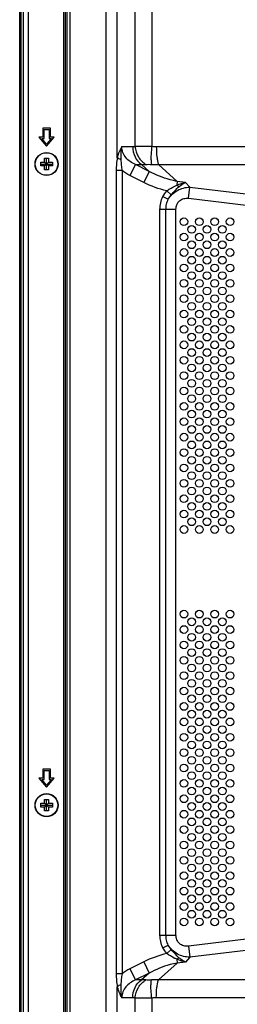
# Model space of a CAD drawing. Extents: x 0 to 6000, y 0 to 3500.
# Drawn here: x 3977 to 4062, y 1335 to 1719 of the extents above; entities that cross this region are included whole.
import ezdxf

# ---------------------------------------------------------------- set-up
doc = ezdxf.new("R2010")
doc.units = 0
doc.header["$LTSCALE"] = 330
doc.layers.add('00_COMPONENTS', color=7, linetype='CONTINUOUS')

msp = doc.modelspace()

# ---------------------------------------------------------------- linework, layer by layer
at = {"layer": '00_COMPONENTS', "color": 9, "linetype": 'CONTINUOUS'}
for p, q in [((3977.0971, 1184.596), (3977.0971, 1890.596)), ((3977.6167, 1184.596), (3977.6167, 1890.596)), ((3994.184, 1885.596), (3994.184, 1189.596)), ((3994.8911, 1885.596), (3994.8911, 1189.596)), ((3995.5296, 1885.596), (3995.5296, 1189.596)), ((3996.661, 1885.596), (3996.661, 1189.596)), ((4010.8615, 1221.746), (4010.8615, 1875.509)), ((4015.1916, 1665.0699), (4015.1916, 1875.509)), ((4022.0901, 1863.9124), (4022.0901, 1669.4947)), ((4028.6741, 1863.9124), (4028.6741, 1669.4947)), ((4016.9237, 1669.3648), (4021.1993, 1669.3648)), ((4022.2641, 1662.4366), (4020.0991, 1658.1065)), ((4027.6817, 1659.7279), (4022.2641, 1662.4366)), ((4022.2641, 1662.4366), (4024.6634, 1662.4366)), ((4024.6634, 1662.4366), (4027.6817, 1659.7279)), ((4031.2474, 1662.4366), (4038.6074, 1655.8315)), ((4014.7646, 1660.0728), (4014.7646, 1346.8192)), ((4017.1065, 1660.0728), (4014.7646, 1660.0728)), ((4017.1065, 1660.0728), (4017.1065, 1346.8192)), ((4027.6817, 1659.7279), (4025.5166, 1655.3977)), ((4025.5166, 1655.3977), (4020.0991, 1658.1065)), ((4038.6074, 1655.8315), (4038.4289, 1654.3423)), ((4041.7667, 1655.4527), (4038.6074, 1655.8315)), ((4041.7667, 1655.4527), (4043.4988, 1653.5508)), ((4034.5268, 1652.1242), (4036.2256, 1650.6)), ((4042.9797, 1649.2207), (4043.4988, 1653.5508)), ((4043.4988, 1653.5508), (4075.1234, 1649.76)), ((4033.0022, 1649.8809), (4035.0944, 1648.8287)), ((4042.9797, 1649.2207), (4074.6043, 1645.4298)), ((4031.8541, 1361.967), (4031.8541, 1644.9251)), ((4038.0991, 1644.9251), (4031.8541, 1644.9251)), ((4034.196, 1361.967), (4034.196, 1644.9251)), ((4038.0991, 1361.967), (4038.0991, 1644.9251)), ((4031.8541, 1361.967), (4038.0991, 1361.967)), ((4074.6043, 1361.4622), (4042.9797, 1357.6714)), ((4033.0023, 1357.0111), (4035.0944, 1358.0633)), ((4034.5268, 1354.7679), (4036.2256, 1356.2921)), ((4042.9797, 1357.6714), (4043.4988, 1353.3413)), ((4075.1234, 1357.1321), (4043.4988, 1353.3413)), ((4025.5166, 1351.4943), (4020.0991, 1348.7856)), ((4025.5166, 1351.4943), (4027.6817, 1347.1642)), ((4038.4289, 1352.5497), (4038.6074, 1351.0606)), ((4041.7667, 1351.4393), (4038.6074, 1351.0606)), ((4043.4988, 1353.3413), (4041.7667, 1351.4393)), ((4020.0991, 1348.7856), (4022.2641, 1344.4554)), ((4038.6074, 1351.0606), (4031.2474, 1344.4554)), ((4017.1065, 1346.8192), (4014.7646, 1346.8192)), ((4027.6817, 1347.1642), (4022.2641, 1344.4554)), ((4024.6634, 1344.4554), (4022.2641, 1344.4554)), ((4027.6817, 1347.1642), (4024.6634, 1344.4554)), ((4015.1916, 1221.746), (4015.1916, 1341.8222)), ((4021.1993, 1337.5272), (4016.9237, 1337.5272)), ((4022.0901, 1337.3974), (4022.0901, 1235.1152)), ((4028.6741, 1337.3974), (4028.6741, 1235.1152))]:
    msp.add_line(p, q, dxfattribs=at)
at = {"layer": '00_COMPONENTS', "color": 7, "linetype": 'CONTINUOUS'}
for p, q in [((3978.5982, 1184.596), (3978.5982, 1890.596)), ((3980.5982, 1185.596), (3980.5982, 1889.596)), ((3986.0982, 1676.596), (3986.0982, 1673.096)), ((3989.0982, 1676.596), (3986.0982, 1676.596)), ((3986.5982, 1672.596), (3986.5982, 1676.096)), ((3986.5982, 1676.096), (3988.5982, 1676.096)), ((3988.5982, 1676.096), (3988.5982, 1672.596)), ((3989.0982, 1673.096), (3989.0982, 1676.596)), ((3984.5982, 1673.096), (3987.5982, 1669.596)), ((3986.0982, 1673.096), (3984.5982, 1673.096)), ((3987.5982, 1670.3643), (3985.6853, 1672.596)), ((3985.6853, 1672.596), (3986.5982, 1672.596)), ((3987.5982, 1669.596), (3990.5982, 1673.096)), ((3989.5111, 1672.596), (3987.5982, 1670.3643)), ((3988.5982, 1672.596), (3989.5111, 1672.596)), ((3990.5982, 1673.096), (3989.0982, 1673.096)), ((3985.3482, 1661.846), (3985.3482, 1663.346)), ((3985.3482, 1663.346), (3986.8482, 1663.346)), ((3985.3482, 1662.596), (3989.8482, 1662.596)), ((3986.8482, 1663.346), (3986.8482, 1664.846)), ((3986.8482, 1664.846), (3988.3482, 1664.846)), ((3986.8482, 1661.846), (3988.3482, 1663.346)), ((3986.8482, 1663.346), (3988.3482, 1661.846)), ((3987.5982, 1660.346), (3987.5982, 1664.846)), ((3988.3482, 1664.846), (3988.3482, 1663.346)), ((3988.3482, 1663.346), (3989.8482, 1663.346)), ((3989.8482, 1663.346), (3989.8482, 1661.846)), ((3986.8482, 1661.846), (3985.3482, 1661.846)), ((3986.8482, 1660.346), (3986.8482, 1661.846)), ((3988.3482, 1660.346), (3986.8482, 1660.346)), ((3988.3482, 1661.846), (3988.3482, 1660.346)), ((3989.8482, 1661.846), (3988.3482, 1661.846)), ((3986.0982, 1426.596), (3986.0982, 1423.096)), ((3989.0982, 1426.596), (3986.0982, 1426.596)), ((3986.5982, 1422.596), (3986.5982, 1426.096)), ((3986.5982, 1426.096), (3988.5982, 1426.096)), ((3988.5982, 1426.096), (3988.5982, 1422.596)), ((3989.0982, 1423.096), (3989.0982, 1426.596)), ((3984.5982, 1423.096), (3987.5982, 1419.596)), ((3986.0982, 1423.096), (3984.5982, 1423.096)), ((3987.5982, 1420.3643), (3985.6853, 1422.596)), ((3985.6853, 1422.596), (3986.5982, 1422.596)), ((3987.5982, 1419.596), (3990.5982, 1423.096)), ((3989.5111, 1422.596), (3987.5982, 1420.3643)), ((3988.5982, 1422.596), (3989.5111, 1422.596)), ((3990.5982, 1423.096), (3989.0982, 1423.096)), ((3985.3482, 1411.846), (3985.3482, 1413.346)), ((3985.3482, 1413.346), (3986.8482, 1413.346)), ((3986.8482, 1413.346), (3986.8482, 1414.846)), ((3986.8482, 1414.846), (3988.3482, 1414.846)), ((3986.8482, 1413.346), (3988.3482, 1411.846)), ((3986.8482, 1411.846), (3988.3482, 1413.346)), ((3987.5982, 1410.346), (3987.5982, 1414.846)), ((3988.3482, 1414.846), (3988.3482, 1413.346)), ((3988.3482, 1413.346), (3989.8482, 1413.346)), ((3989.8482, 1413.346), (3989.8482, 1411.846)), ((3985.3482, 1412.596), (3989.8482, 1412.596)), ((3986.8482, 1411.846), (3985.3482, 1411.846)), ((3986.8482, 1410.346), (3986.8482, 1411.846)), ((3988.3482, 1410.346), (3986.8482, 1410.346)), ((3988.3482, 1411.846), (3988.3482, 1410.346)), ((3989.8482, 1411.846), (3988.3482, 1411.846))]:
    msp.add_line(p, q, dxfattribs=at)
for centre, radius in [((3987.5982, 1662.596), 4.5), ((4041.1982, 1640.096), 1.5), ((4047.1982, 1640.096), 1.5), ((4053.1982, 1640.096), 1.5), ((4059.1982, 1640.096), 1.5), ((4041.1982, 1634.096), 1.5), ((4044.1982, 1637.096), 1.5), ((4047.1982, 1634.096), 1.5), ((4050.1982, 1637.096), 1.5), ((4053.1982, 1634.096), 1.5), ((4056.1982, 1637.096), 1.5), ((4059.1982, 1634.096), 1.5), ((4044.1982, 1631.096), 1.5), ((4050.1982, 1631.096), 1.5), ((4056.1982, 1631.096), 1.5), ((4041.1982, 1628.096), 1.5), ((4047.1982, 1628.096), 1.5), ((4053.1982, 1628.096), 1.5), ((4059.1982, 1628.096), 1.5), ((4044.1982, 1625.096), 1.5), ((4050.1982, 1625.096), 1.5), ((4056.1982, 1625.096), 1.5), ((4041.1982, 1622.096), 1.5), ((4044.1982, 1619.096), 1.5), ((4047.1982, 1622.096), 1.5), ((4050.1982, 1619.096), 1.5), ((4053.1982, 1622.096), 1.5), ((4056.1982, 1619.096), 1.5), ((4059.1982, 1622.096), 1.5), ((4041.1982, 1616.096), 1.5), ((4047.1982, 1616.096), 1.5), ((4053.1982, 1616.096), 1.5), ((4059.1982, 1616.096), 1.5), ((4044.1982, 1613.096), 1.5), ((4050.1982, 1613.096), 1.5), ((4056.1982, 1613.096), 1.5), ((4041.1982, 1610.096), 1.5), ((4044.1982, 1607.096), 1.5), ((4047.1982, 1610.096), 1.5), ((4050.1982, 1607.096), 1.5), ((4053.1982, 1610.096), 1.5), ((4056.1982, 1607.096), 1.5), ((4059.1982, 1610.096), 1.5), ((4041.1982, 1604.096), 1.5), ((4047.1982, 1604.096), 1.5), ((4053.1982, 1604.096), 1.5), ((4059.1982, 1604.096), 1.5), ((4044.1982, 1601.096), 1.5), ((4050.1982, 1601.096), 1.5), ((4056.1982, 1601.096), 1.5), ((4041.1982, 1598.096), 1.5), ((4047.1982, 1598.096), 1.5), ((4053.1982, 1598.096), 1.5), ((4059.1982, 1598.096), 1.5), ((4041.1982, 1592.096), 1.5), ((4044.1982, 1595.096), 1.5), ((4047.1982, 1592.096), 1.5), ((4050.1982, 1595.096), 1.5), ((4053.1982, 1592.096), 1.5), ((4056.1982, 1595.096), 1.5), ((4059.1982, 1592.096), 1.5), ((4044.1982, 1589.096), 1.5), ((4050.1982, 1589.096), 1.5), ((4056.1982, 1589.096), 1.5), ((4041.1982, 1586.096), 1.5), ((4047.1982, 1586.096), 1.5), ((4053.1982, 1586.096), 1.5), ((4059.1982, 1586.096), 1.5), ((4044.1982, 1583.096), 1.5), ((4050.1982, 1583.096), 1.5), ((4056.1982, 1583.096), 1.5), ((4041.1982, 1580.096), 1.5), ((4044.1982, 1577.096), 1.5), ((4047.1982, 1580.096), 1.5), ((4050.1982, 1577.096), 1.5), ((4053.1982, 1580.096), 1.5), ((4056.1982, 1577.096), 1.5), ((4059.1982, 1580.096), 1.5), ((4041.1982, 1574.096), 1.5), ((4047.1982, 1574.096), 1.5), ((4053.1982, 1574.096), 1.5), ((4059.1982, 1574.096), 1.5), ((4044.1982, 1571.096), 1.5), ((4050.1982, 1571.096), 1.5), ((4056.1982, 1571.096), 1.5), ((4041.1982, 1568.096), 1.5), ((4044.1982, 1565.096), 1.5), ((4047.1982, 1568.096), 1.5), ((4050.1982, 1565.096), 1.5), ((4053.1982, 1568.096), 1.5), ((4056.1982, 1565.096), 1.5), ((4059.1982, 1568.096), 1.5), ((4041.1982, 1562.096), 1.5), ((4047.1982, 1562.096), 1.5), ((4053.1982, 1562.096), 1.5), ((4059.1982, 1562.096), 1.5), ((4044.1982, 1559.096), 1.5), ((4050.1982, 1559.096), 1.5), ((4056.1982, 1559.096), 1.5), ((4041.1982, 1556.096), 1.5), ((4047.1982, 1556.096), 1.5), ((4053.1982, 1556.096), 1.5), ((4059.1982, 1556.096), 1.5), ((4041.1982, 1550.096), 1.5), ((4044.1982, 1553.096), 1.5), ((4047.1982, 1550.096), 1.5), ((4050.1982, 1553.096), 1.5), ((4053.1982, 1550.096), 1.5), ((4056.1982, 1553.096), 1.5), ((4059.1982, 1550.096), 1.5), ((4044.1982, 1547.096), 1.5), ((4050.1982, 1547.096), 1.5), ((4056.1982, 1547.096), 1.5), ((4041.1982, 1544.096), 1.5), ((4047.1982, 1544.096), 1.5), ((4053.1982, 1544.096), 1.5), ((4059.1982, 1544.096), 1.5), ((4041.1982, 1538.096), 1.5), ((4044.1982, 1541.096), 1.5), ((4047.1982, 1538.096), 1.5), ((4050.1982, 1541.096), 1.5), ((4053.1982, 1538.096), 1.5), ((4056.1982, 1541.096), 1.5), ((4059.1982, 1538.096), 1.5), ((4044.1982, 1535.096), 1.5), ((4050.1982, 1535.096), 1.5), ((4056.1982, 1535.096), 1.5), ((4041.1982, 1532.096), 1.5), ((4047.1982, 1532.096), 1.5), ((4053.1982, 1532.096), 1.5), ((4059.1982, 1532.096), 1.5), ((4044.1982, 1529.096), 1.5), ((4050.1982, 1529.096), 1.5), ((4056.1982, 1529.096), 1.5), ((4041.1982, 1526.096), 1.5), ((4044.1982, 1523.096), 1.5), ((4047.1982, 1526.096), 1.5), ((4050.1982, 1523.096), 1.5), ((4053.1982, 1526.096), 1.5), ((4056.1982, 1523.096), 1.5), ((4059.1982, 1526.096), 1.5), ((4041.1982, 1520.096), 1.5), ((4047.1982, 1520.096), 1.5), ((4053.1982, 1520.096), 1.5), ((4059.1982, 1520.096), 1.5), ((4041.1982, 1487.096), 1.5), ((4047.1982, 1487.096), 1.5), ((4053.1982, 1487.096), 1.5), ((4059.1982, 1487.096), 1.5), ((4041.1982, 1481.096), 1.5), ((4044.1982, 1484.096), 1.5), ((4047.1982, 1481.096), 1.5), ((4050.1982, 1484.096), 1.5), ((4053.1982, 1481.096), 1.5), ((4056.1982, 1484.096), 1.5), ((4059.1982, 1481.096), 1.5), ((4044.1982, 1478.096), 1.5), ((4050.1982, 1478.096), 1.5), ((4056.1982, 1478.096), 1.5), ((4041.1982, 1475.096), 1.5), ((4047.1982, 1475.096), 1.5), ((4053.1982, 1475.096), 1.5), ((4059.1982, 1475.096), 1.5), ((4041.1982, 1469.096), 1.5), ((4044.1982, 1472.096), 1.5), ((4047.1982, 1469.096), 1.5), ((4050.1982, 1472.096), 1.5), ((4053.1982, 1469.096), 1.5), ((4056.1982, 1472.096), 1.5), ((4059.1982, 1469.096), 1.5), ((4044.1982, 1466.096), 1.5), ((4050.1982, 1466.096), 1.5), ((4056.1982, 1466.096), 1.5), ((4041.1982, 1463.096), 1.5), ((4047.1982, 1463.096), 1.5), ((4053.1982, 1463.096), 1.5), ((4059.1982, 1463.096), 1.5), ((4044.1982, 1460.096), 1.5), ((4050.1982, 1460.096), 1.5), ((4056.1982, 1460.096), 1.5), ((4041.1982, 1457.096), 1.5), ((4044.1982, 1454.096), 1.5), ((4047.1982, 1457.096), 1.5), ((4050.1982, 1454.096), 1.5), ((4053.1982, 1457.096), 1.5), ((4056.1982, 1454.096), 1.5), ((4059.1982, 1457.096), 1.5), ((4041.1982, 1451.096), 1.5), ((4047.1982, 1451.096), 1.5), ((4053.1982, 1451.096), 1.5), ((4059.1982, 1451.096), 1.5), ((4044.1982, 1448.096), 1.5), ((4050.1982, 1448.096), 1.5), ((4056.1982, 1448.096), 1.5), ((4041.1982, 1445.096), 1.5), ((4044.1982, 1442.096), 1.5), ((4047.1982, 1445.096), 1.5), ((4050.1982, 1442.096), 1.5), ((4053.1982, 1445.096), 1.5), ((4056.1982, 1442.096), 1.5), ((4059.1982, 1445.096), 1.5), ((4041.1982, 1439.096), 1.5), ((4047.1982, 1439.096), 1.5), ((4053.1982, 1439.096), 1.5), ((4059.1982, 1439.096), 1.5), ((4044.1982, 1436.096), 1.5), ((4050.1982, 1436.096), 1.5), ((4056.1982, 1436.096), 1.5), ((4041.1982, 1433.096), 1.5), ((4047.1982, 1433.096), 1.5), ((4053.1982, 1433.096), 1.5), ((4059.1982, 1433.096), 1.5), ((4041.1982, 1427.096), 1.5), ((4044.1982, 1430.096), 1.5), ((4047.1982, 1427.096), 1.5), ((4050.1982, 1430.096), 1.5), ((4053.1982, 1427.096), 1.5), ((4056.1982, 1430.096), 1.5), ((4059.1982, 1427.096), 1.5), ((4044.1982, 1424.096), 1.5), ((4050.1982, 1424.096), 1.5), ((4056.1982, 1424.096), 1.5), ((4041.1982, 1421.096), 1.5), ((4047.1982, 1421.096), 1.5), ((4053.1982, 1421.096), 1.5), ((4059.1982, 1421.096), 1.5), ((3987.5982, 1412.596), 4.5), ((4044.1982, 1418.096), 1.5), ((4050.1982, 1418.096), 1.5), ((4056.1982, 1418.096), 1.5), ((4041.1982, 1415.096), 1.5), ((4044.1982, 1412.096), 1.5), ((4047.1982, 1415.096), 1.5), ((4050.1982, 1412.096), 1.5), ((4053.1982, 1415.096), 1.5), ((4056.1982, 1412.096), 1.5), ((4059.1982, 1415.096), 1.5), ((4041.1982, 1409.096), 1.5), ((4047.1982, 1409.096), 1.5), ((4053.1982, 1409.096), 1.5), ((4059.1982, 1409.096), 1.5), ((4044.1982, 1406.096), 1.5), ((4050.1982, 1406.096), 1.5), ((4056.1982, 1406.096), 1.5), ((4041.1982, 1403.096), 1.5), ((4044.1982, 1400.096), 1.5), ((4047.1982, 1403.096), 1.5), ((4050.1982, 1400.096), 1.5), ((4053.1982, 1403.096), 1.5), ((4056.1982, 1400.096), 1.5), ((4059.1982, 1403.096), 1.5), ((4041.1982, 1397.096), 1.5), ((4047.1982, 1397.096), 1.5), ((4053.1982, 1397.096), 1.5), ((4059.1982, 1397.096), 1.5), ((4044.1982, 1394.096), 1.5), ((4050.1982, 1394.096), 1.5), ((4056.1982, 1394.096), 1.5), ((4041.1982, 1391.096), 1.5), ((4047.1982, 1391.096), 1.5), ((4053.1982, 1391.096), 1.5), ((4059.1982, 1391.096), 1.5), ((4041.1982, 1385.096), 1.5), ((4044.1982, 1388.096), 1.5), ((4047.1982, 1385.096), 1.5), ((4050.1982, 1388.096), 1.5), ((4053.1982, 1385.096), 1.5), ((4056.1982, 1388.096), 1.5), ((4059.1982, 1385.096), 1.5), ((4044.1982, 1382.096), 1.5), ((4050.1982, 1382.096), 1.5), ((4056.1982, 1382.096), 1.5), ((4041.1982, 1379.096), 1.5), ((4047.1982, 1379.096), 1.5), ((4053.1982, 1379.096), 1.5), ((4059.1982, 1379.096), 1.5), ((4041.1982, 1373.096), 1.5), ((4044.1982, 1376.096), 1.5), ((4047.1982, 1373.096), 1.5), ((4050.1982, 1376.096), 1.5), ((4053.1982, 1373.096), 1.5), ((4056.1982, 1376.096), 1.5), ((4059.1982, 1373.096), 1.5), ((4044.1982, 1370.096), 1.5), ((4050.1982, 1370.096), 1.5), ((4056.1982, 1370.096), 1.5), ((4041.1982, 1367.096), 1.5), ((4047.1982, 1367.096), 1.5), ((4053.1982, 1367.096), 1.5), ((4059.1982, 1367.096), 1.5)]:
    msp.add_circle(centre, radius, dxfattribs=at)
at = {"layer": '00_COMPONENTS', "color": 9, "linetype": 'CONTINUOUS'}
for centre in [(3987.5982, 1662.596), (3987.5982, 1412.596)]:
    msp.add_circle(centre, 4.4039, dxfattribs=at)
for centre, radius, start, end in [((4030.4311, 1681.3168), 11.9519, 261.546739, 269.932115), ((4029.9041, 1680.5597), 18.1727, 265.840457, 274.239233), ((4029.9041, 1326.3324), 18.1727, 85.760767, 94.159543), ((4030.4311, 1325.5753), 11.9519, 90.067885, 98.453261)]:
    msp.add_arc(centre, radius, start, end, dxfattribs=at)
for points, knots in [([(4016.9237, 1669.3648), (4016.7354, 1669.0672), (4015.9717, 1667.7187), (4015.4695, 1666.2327), (4015.1916, 1665.0699)], [0, 0, 0, 0, 0.2275667, 1, 1, 1, 1]), ([(4016.9237, 1669.3648), (4016.7218, 1668.5463), (4016.4987, 1666.8437), (4016.5207, 1665.1346), (4016.5751, 1664.2736)], [0, 0, 0, 0, 0.49423107, 1, 1, 1, 1]), ([(4022.2641, 1662.4366), (4021.5636, 1662.7396), (4020.2121, 1663.4831), (4018.4795, 1665.0341), (4017.2365, 1667.0299), (4016.9237, 1668.5901), (4016.9237, 1669.3648)], [0, 0, 0, 0, 0.2481016, 0.49739747, 0.74814281, 1, 1, 1, 1]), ([(4021.1993, 1669.3648), (4021.4237, 1669.3648), (4021.7255, 1669.3994), (4022.0169, 1669.4735), (4022.0901, 1669.4947)], [0, 0, 0, 0, 0.746397, 1, 1, 1, 1]), ([(4021.1993, 1669.3648), (4021.1993, 1667.9961), (4021.7906, 1665.2962), (4023.589, 1663.1529), (4024.6634, 1662.4366)], [0, 0, 0, 0, 0.51457621, 1, 1, 1, 1]), ([(4022.0901, 1669.4947), (4023.0166, 1669.5482), (4025.2132, 1669.5674), (4027.4077, 1669.5321), (4028.6741, 1669.4947)], [0, 0, 0, 0, 0.42280653, 1, 1, 1, 1]), ([(4022.0901, 1669.4947), (4022.1945, 1668.0492), (4023.0769, 1665.2286), (4025.1769, 1663.1111), (4026.3913, 1662.4348)], [0, 0, 0, 0, 0.5104443, 1, 1, 1, 1]), ([(4028.6741, 1669.4947), (4028.5732, 1668.78), (4028.417, 1667.4022), (4028.3127, 1665.4574), (4028.3494, 1663.8152), (4028.4761, 1662.8387), (4028.5859, 1662.4348)], [0, 0, 0, 0, 0.3053067, 0.58621164, 0.82293008, 1, 1, 1, 1]), ([(4030.4169, 1669.3648), (4036.4472, 1669.3648), (4045.4925, 1669.3648), (4057.5529, 1669.3648), (4066.5982, 1669.3648), (4075.6436, 1669.3648), (4083.1813, 1669.3648), (4089.2116, 1669.3648), (4092.9804, 1669.3649), (4095.9956, 1669.3647), (4098.2569, 1669.3652), (4100.1413, 1669.3637), (4101.6488, 1669.3668), (4102.4027, 1669.3605), (4102.7795, 1669.37)], [0, 0, 0, 0, 0.25000008, 0.37500012, 0.50000016, 0.6250002, 0.75000024, 0.81250026, 0.87500028, 0.90625029, 0.9375003, 0.96875031, 0.98437532, 1, 1, 1, 1]), ([(4030.4169, 1669.3648), (4030.4169, 1668.0294), (4030.5059, 1666.1302), (4030.8563, 1663.8222), (4031.0989, 1662.8498), (4031.2474, 1662.4366)], [0, 0, 0, 0, 0.57223042, 0.81187457, 1, 1, 1, 1]), ([(4015.1916, 1665.0699), (4015.069, 1664.2491), (4014.8436, 1662.5902), (4014.7646, 1660.916), (4014.7646, 1660.0728)], [0, 0, 0, 0, 0.49604297, 1, 1, 1, 1]), ([(4016.5751, 1664.2736), (4016.2995, 1664.379), (4015.812, 1664.6008), (4015.3647, 1664.9044), (4015.1916, 1665.0699)], [0, 0, 0, 0, 0.55197959, 1, 1, 1, 1]), ([(4016.5751, 1664.2736), (4016.6188, 1663.5755), (4016.7103, 1662.1651), (4016.9422, 1660.7671), (4017.1065, 1660.0728)], [0, 0, 0, 0, 0.49503396, 1, 1, 1, 1]), ([(4024.6634, 1662.4366), (4024.8052, 1662.4201), (4025.3798, 1662.37), (4025.9599, 1662.3874), (4026.3913, 1662.4348)], [0, 0, 0, 0, 0.24755131, 1, 1, 1, 1]), ([(4026.3913, 1662.4348), (4026.7198, 1662.4709), (4027.4535, 1662.4892), (4028.1854, 1662.4639), (4028.5859, 1662.4348)], [0, 0, 0, 0, 0.45144573, 1, 1, 1, 1]), ([(4031.2474, 1662.4366), (4037.2776, 1662.4366), (4049.3381, 1662.4366), (4064.4136, 1662.4366), (4076.4741, 1662.4367), (4084.0118, 1662.4365), (4090.042, 1662.4368), (4094.5647, 1662.4361), (4098.3336, 1662.4383), (4101.349, 1662.4337), (4102.8569, 1662.4432), (4103.6109, 1662.4341)], [0, 0, 0, 0, 0.24999691, 0.49999382, 0.62499228, 0.74999073, 0.81248996, 0.87498919, 0.93748841, 0.96873803, 1, 1, 1, 1]), ([(4038.6074, 1655.8315), (4037.6508, 1655.9979), (4033.8652, 1656.8517), (4030.243, 1658.3564), (4027.6817, 1659.7279)], [0, 0, 0, 0, 0.25047068, 1, 1, 1, 1]), ([(4038.4289, 1654.3423), (4038.705, 1654.4665), (4039.7866, 1654.9222), (4040.9145, 1655.2725), (4041.7667, 1655.4527)], [0, 0, 0, 0, 0.25789206, 1, 1, 1, 1]), ([(4039.2649, 1653.7487), (4039.4714, 1653.9252), (4040.2541, 1654.5634), (4041.104, 1655.1264), (4041.7667, 1655.4527)], [0, 0, 0, 0, 0.26891155, 1, 1, 1, 1]), ([(4034.5268, 1652.1242), (4034.8386, 1652.3468), (4036.0773, 1653.1882), (4037.4007, 1653.9118), (4038.4289, 1654.3423)], [0, 0, 0, 0, 0.25576901, 1, 1, 1, 1]), ([(4035.0944, 1648.8287), (4035.5263, 1649.5514), (4036.5849, 1650.8909), (4038.6339, 1652.4102), (4040.9931, 1653.3452), (4042.6689, 1653.5513), (4043.4988, 1653.5508)], [0, 0, 0, 0, 0.25113736, 0.50246862, 0.75244159, 1, 1, 1, 1]), ([(4036.2256, 1650.6), (4036.7237, 1651.1696), (4037.6973, 1652.2565), (4038.7307, 1653.2919), (4039.2649, 1653.7487)], [0, 0, 0, 0, 0.51845859, 1, 1, 1, 1]), ([(4038.4289, 1654.3423), (4038.4977, 1654.2809), (4038.7586, 1654.0595), (4039.043, 1653.8638), (4039.2649, 1653.7487)], [0, 0, 0, 0, 0.26969584, 1, 1, 1, 1]), ([(4031.8541, 1644.9251), (4031.8541, 1645.7789), (4032.0392, 1647.4922), (4032.6188, 1649.1184), (4033.0022, 1649.8809)], [0, 0, 0, 0, 0.50007459, 1, 1, 1, 1]), ([(4034.196, 1644.9251), (4034.196, 1645.5974), (4034.3388, 1646.9465), (4034.7925, 1648.2283), (4035.0944, 1648.8287)], [0, 0, 0, 0, 0.50009581, 1, 1, 1, 1]), ([(4038.0991, 1644.9251), (4038.0991, 1645.5425), (4038.3028, 1646.7932), (4039.3883, 1648.3788), (4041.1017, 1649.2453), (4042.3665, 1649.2942), (4042.9797, 1649.2207)], [0, 0, 0, 0, 0.25037713, 0.49994259, 0.74955798, 1, 1, 1, 1]), ([(4033.0023, 1357.0111), (4032.6188, 1357.7736), (4032.0392, 1359.3999), (4031.8541, 1361.1132), (4031.8541, 1361.967)], [0, 0, 0, 0, 0.49992143, 1, 1, 1, 1]), ([(4035.0944, 1358.0633), (4034.7925, 1358.6637), (4034.3388, 1359.9456), (4034.196, 1361.2947), (4034.196, 1361.967)], [0, 0, 0, 0, 0.49990021, 1, 1, 1, 1]), ([(4042.9797, 1357.6714), (4042.3666, 1357.5979), (4041.1018, 1357.6468), (4039.3884, 1358.5133), (4038.3028, 1360.0988), (4038.0991, 1361.3496), (4038.0991, 1361.967)], [0, 0, 0, 0, 0.25044005, 0.50005468, 0.74962085, 1, 1, 1, 1]), ([(4043.4988, 1353.3413), (4042.6689, 1353.3408), (4040.9932, 1353.5469), (4038.6339, 1354.4818), (4036.5849, 1356.0011), (4035.5263, 1357.3407), (4035.0944, 1358.0633)], [0, 0, 0, 0, 0.24755721, 0.49752992, 0.74886154, 1, 1, 1, 1]), ([(4039.2649, 1353.1434), (4038.7307, 1353.6001), (4037.6973, 1354.6356), (4036.7237, 1355.7225), (4036.2256, 1356.2921)], [0, 0, 0, 0, 0.48154018, 1, 1, 1, 1]), ([(4038.4289, 1352.5497), (4038.0917, 1352.6909), (4036.7311, 1353.3195), (4035.4484, 1354.1098), (4034.5268, 1354.7679)], [0, 0, 0, 0, 0.24400676, 1, 1, 1, 1]), ([(4038.4289, 1352.5497), (4038.4977, 1352.6112), (4038.7586, 1352.8325), (4039.043, 1353.0283), (4039.2649, 1353.1434)], [0, 0, 0, 0, 0.26969585, 1, 1, 1, 1]), ([(4041.7667, 1351.4393), (4041.4882, 1351.4982), (4040.3473, 1351.7764), (4039.2399, 1352.1852), (4038.4289, 1352.5497)], [0, 0, 0, 0, 0.24247652, 1, 1, 1, 1]), ([(4041.7667, 1351.4393), (4041.5568, 1351.5427), (4040.6689, 1352.0273), (4039.8552, 1352.6388), (4039.2649, 1353.1434)], [0, 0, 0, 0, 0.2315403, 1, 1, 1, 1]), ([(4038.6074, 1351.0606), (4037.6508, 1350.8942), (4033.8652, 1350.0404), (4030.243, 1348.5356), (4027.6817, 1347.1642)], [0, 0, 0, 0, 0.25047073, 1, 1, 1, 1]), ([(4014.7646, 1346.8192), (4014.7646, 1345.9761), (4014.8436, 1344.3019), (4015.069, 1342.643), (4015.1916, 1341.8222)], [0, 0, 0, 0, 0.50395217, 1, 1, 1, 1]), ([(4017.1065, 1346.8192), (4016.9422, 1346.125), (4016.7104, 1344.727), (4016.6187, 1343.3166), (4016.5751, 1342.6186)], [0, 0, 0, 0, 0.50496402, 1, 1, 1, 1]), ([(4022.2641, 1344.4554), (4021.5636, 1344.1525), (4020.2121, 1343.409), (4018.4795, 1341.858), (4017.2365, 1339.8622), (4016.9237, 1338.302), (4016.9237, 1337.5272)], [0, 0, 0, 0, 0.24810192, 0.49739797, 0.74814309, 1, 1, 1, 1]), ([(4021.1993, 1337.5272), (4021.1993, 1338.896), (4021.7906, 1341.5959), (4023.589, 1343.7392), (4024.6634, 1344.4554)], [0, 0, 0, 0, 0.51457621, 1, 1, 1, 1]), ([(4022.0901, 1337.3974), (4022.1945, 1338.8429), (4023.0769, 1341.6634), (4025.1769, 1343.781), (4026.3913, 1344.4573)], [0, 0, 0, 0, 0.5104443, 1, 1, 1, 1]), ([(4026.3913, 1344.4573), (4026.2461, 1344.4732), (4025.6713, 1344.521), (4025.091, 1344.5054), (4024.6634, 1344.4554)], [0, 0, 0, 0, 0.25332158, 1, 1, 1, 1]), ([(4028.5859, 1344.4573), (4028.1854, 1344.4282), (4027.4535, 1344.4029), (4026.7198, 1344.4212), (4026.3913, 1344.4573)], [0, 0, 0, 0, 0.54855427, 1, 1, 1, 1]), ([(4028.6741, 1337.3974), (4028.5732, 1338.1121), (4028.417, 1339.4899), (4028.3127, 1341.4347), (4028.3494, 1343.0768), (4028.4761, 1344.0533), (4028.5859, 1344.4573)], [0, 0, 0, 0, 0.3053067, 0.58621164, 0.82293008, 1, 1, 1, 1]), ([(4030.4169, 1337.5272), (4030.4169, 1338.8626), (4030.5059, 1340.7618), (4030.8563, 1343.0698), (4031.0989, 1344.0423), (4031.2474, 1344.4554)], [0, 0, 0, 0, 0.57223042, 0.81187457, 1, 1, 1, 1]), ([(4103.6109, 1344.458), (4102.8569, 1344.4488), (4101.349, 1344.4584), (4098.3336, 1344.4537), (4094.5647, 1344.456), (4090.042, 1344.4553), (4084.0118, 1344.4555), (4076.4741, 1344.4554), (4064.4136, 1344.4555), (4049.3381, 1344.4554), (4037.2776, 1344.4554), (4031.2474, 1344.4554)], [0, 0, 0, 0, 0.03126197, 0.06251158, 0.12501081, 0.18751004, 0.25000927, 0.37500772, 0.50000618, 0.75000309, 1, 1, 1, 1]), ([(4016.5751, 1342.6185), (4016.2995, 1342.5131), (4015.812, 1342.2912), (4015.3647, 1341.9877), (4015.1916, 1341.8222)], [0, 0, 0, 0, 0.55197961, 1, 1, 1, 1]), ([(4015.1916, 1341.8222), (4015.2895, 1341.4127), (4015.6985, 1339.9211), (4016.3216, 1338.4792), (4016.9237, 1337.5272)], [0, 0, 0, 0, 0.27207822, 1, 1, 1, 1]), ([(4016.5751, 1342.6186), (4016.5207, 1341.7575), (4016.4987, 1340.0484), (4016.7218, 1338.3458), (4016.9237, 1337.5272)], [0, 0, 0, 0, 0.50576748, 1, 1, 1, 1]), ([(4022.0901, 1337.3974), (4022.0169, 1337.4186), (4021.7255, 1337.4927), (4021.4237, 1337.5272), (4021.1993, 1337.5272)], [0, 0, 0, 0, 0.253603, 1, 1, 1, 1]), ([(4028.6741, 1337.3974), (4027.4077, 1337.36), (4025.2132, 1337.3246), (4023.0166, 1337.3439), (4022.0901, 1337.3974)], [0, 0, 0, 0, 0.57719347, 1, 1, 1, 1]), ([(4102.7795, 1337.5221), (4102.4027, 1337.5317), (4101.6488, 1337.5252), (4100.1413, 1337.5284), (4098.2569, 1337.5268), (4095.9956, 1337.5273), (4092.9804, 1337.5272), (4089.2116, 1337.5273), (4083.1813, 1337.5272), (4075.6436, 1337.5272), (4066.5982, 1337.5272), (4057.5529, 1337.5272), (4045.4925, 1337.5272), (4036.4472, 1337.5272), (4030.4169, 1337.5272)], [0, 0, 0, 0, 0.01562468, 0.03124968, 0.06249969, 0.0937497, 0.12499971, 0.18749974, 0.24999976, 0.3749998, 0.49999984, 0.62499988, 0.74999992, 1, 1, 1, 1])]:
    msp.add_open_spline(points, degree=3, knots=knots, dxfattribs=at)
for points in [[(4020.0991, 1658.1065), (4019.0315, 1658.6403), (4018.0171, 1659.3012), (4017.1065, 1660.0728)], [(4034.5268, 1652.1242), (4031.412, 1652.8374), (4028.3747, 1653.9687), (4025.5166, 1655.3977)], [(4033.0022, 1649.8809), (4033.4085, 1650.6886), (4033.923, 1651.4513), (4034.5268, 1652.1242)], [(4035.0944, 1648.8287), (4035.3828, 1649.4672), (4035.7644, 1650.0727), (4036.2256, 1650.6)], [(4034.5268, 1354.7679), (4033.923, 1355.4408), (4033.4085, 1356.2034), (4033.0023, 1357.0111)], [(4036.2256, 1356.2921), (4035.7644, 1356.8194), (4035.3828, 1357.4249), (4035.0944, 1358.0633)], [(4034.5268, 1354.7679), (4031.412, 1354.0547), (4028.3747, 1352.9234), (4025.5166, 1351.4943)], [(4020.0991, 1348.7856), (4019.0315, 1348.2518), (4018.0171, 1347.5909), (4017.1065, 1346.8192)]]:
    msp.add_open_spline(points, degree=3, dxfattribs=at)

doc.saveas('drawing.dxf')
